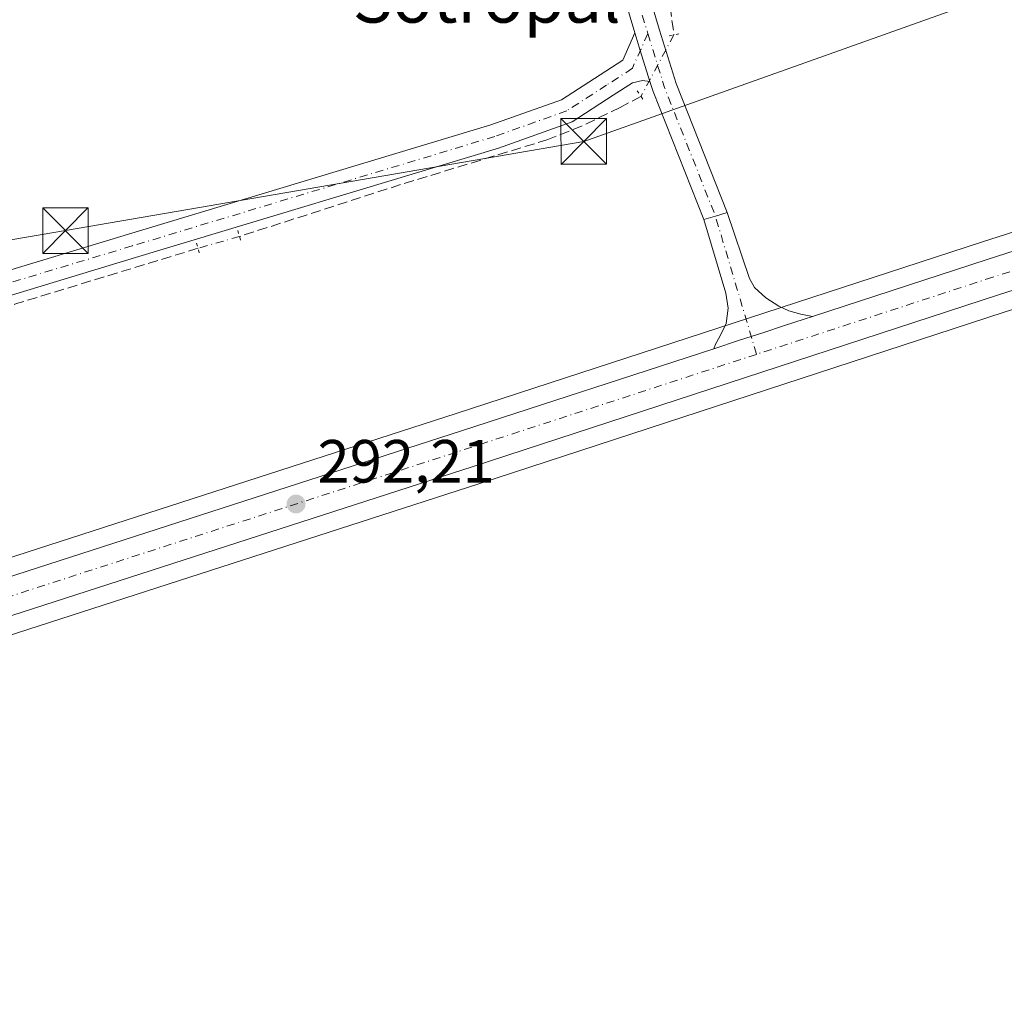
# Model space of a CAD drawing. Units: metres. Extents: x 597734 to 601196, y 4692104 to 4694466.
# Drawn here: x 600341 to 600503, y 4693615 to 4693776 of the extents above; entities that cross this region are included whole.
import ezdxf
from ezdxf.enums import TextEntityAlignment as Align

# ---------------------------------------------------------------- set-up
doc = ezdxf.new("R2010")
doc.units = ezdxf.units.M
doc.header["$MEASUREMENT"] = 0
for name, pattern in [('DGN Style 3', [2.307223458686699, 1.648016756204785, -0.6592067024819142]), ('DGN Style 4', [2.6384748266838614, 1.318413404963828, -0.6592067024819142, 0.001648016756204785, -0.6592067024819142]), ('DGN Style 5', [1.1536117293433497, 0.4944050268614355, -0.6592067024819142])]:
    doc.linetypes.add(name, pattern=pattern)
for name, color, linetype, lineweight in [('Carretera de calzada única Cxs', 7, 'Continuous', 13), ('Carretera de calzada única eje', 7, 'DGN Style 4', 0), ('Corriente artificial lineal', 4, 'DGN Style 3', 13), ('Corriente artificial lineal oculto', 135, 'DGN Style 4', 13), ('Cultivos herbáceos CxS', 92, 'Continuous', 0), ('Cultivos leñosos CxS', 92, 'Continuous', 0), ('Huerta CxS', 92, 'Continuous', 0), ('Núcleo urbano CxS', 7, 'Continuous', 0), ('Parque-jardín CxS', 135, 'Continuous', 0), ('Pista no pavimentada Cxs', 111, 'Continuous', 0), ('Pista no pavimentada eje', 91, 'DGN Style 4', 0), ('Pista pavimentada Cxs', 135, 'Continuous', 0), ('Pista pavimentada eje', 135, 'DGN Style 4', 0), ('Puente lineal', 2, 'DGN Style 5', 0), ('Punto de cota en terreno', 7, 'Continuous', 0), ('Rótulo de punto de cota en terreno', 7, 'Continuous', 0), ('Tendido', 6, 'Continuous', 0), ('Texto cartográfico', 7, 'Continuous', 0), ('Torre de tendido puntual', 7, 'Continuous', 0)]:
    doc.layers.add(name, color=color, linetype=linetype, lineweight=lineweight)
doc.styles.add('Style-Arial', font='txt')

# ---------------------------------------------------------------- blocks, each defined once
blk = doc.blocks.new('5PATER')
at = {"layer": 'Cultivos leñosos CxS', "linetype": 'Continuous', "lineweight": 0}
h = blk.add_hatch(color=51, dxfattribs=at)
edge = h.paths.add_edge_path()
edge.add_ellipse((0, 0), major_axis=(-0.1095731443231308, -0.1110710700762829), ratio=0.9994222409660322, start_angle=0, end_angle=360)
blk = doc.blocks.new('5TTEND')
at = {"layer": 'Parque-jardín CxS', "color": 7, "linetype": 'Continuous', "lineweight": 0}
for p, q in [((-0.375, 0.3754), (0.375, -0.3746)), ((0.3720000000000001, 0.3784000000000001), (-0.3720000000000001, -0.3776))]:
    blk.add_line(p, q, dxfattribs=at)
at = {"layer": 'Parque-jardín CxS', "color": 7, "linetype": 'Continuous', "lineweight": 0, "flags": 128}
blk.add_lwpolyline([(-0.375, -0.3746), (0.375, -0.3746), (0.375, 0.3754), (-0.375, 0.3754), (-0.3720000000000001, -0.3776)], dxfattribs=at)

msp = doc.modelspace()

# ---------------------------------------------------------------- linework, layer by layer
at = {"layer": 'Carretera de calzada única Cxs', "color": 7, "linetype": 'Continuous', "lineweight": 13, "extrusion": (-0.3099921041362525, 0.9507296546805976, 0.00424488917294203), "elevation": 4276325.890628668, "flags": 128}
msp.add_lwpolyline([(-2025905.270456231, -17860.47648856628), (-2025909.767470379, -17860.47088838707), (-2025911.768128383, -17860.47038841939), (-2025913.768786389, -17860.46608848594), (-2025917.519233728, -17860.46198843564), (-2025920.91037546, -17860.45158836579), (-2025922.392472343, -17860.44238825905)], dxfattribs=at)
at = {"layer": 'Carretera de calzada única Cxs', "color": 7, "linetype": 'Continuous', "lineweight": 13, "extrusion": (0.1750796923480989, -0.5432284033539259, 0.8211272758329486), "elevation": -2444395.831716817, "flags": 128}
msp.add_lwpolyline([(2011109.922315687, 3517248.14378104), (2011155.713101941, 3517248.040781215), (2011291.203855755, 3517248.101730746), (2011334.830854133, 3517248.282196589)], dxfattribs=at)
at = {"layer": 'Carretera de calzada única Cxs', "color": 7, "linetype": 'Continuous', "lineweight": 13}
for points in [[(600471.0869000005, 4693727.521600001, 292.2480000000069), (600499.8201000001, 4693736.890100001, 292.2551999999997), (600515.3701, 4693741.860099999, 292.311400000006), (600555.4600999998, 4693754.6601, 292.2709000000032), (600610.6401000004, 4693772.530099999, 292.5666000000056), (600699.9600999998, 4693800.840100001, 293.0629000000045), (600733.4600999998, 4693810.940099999, 293.6429000000062), (600748.1108999997, 4693814.5308, 294.2339999999967)], [(600742.0739000002, 4693806.752499999, 293.926999999996), (600736.2001, 4693805.3201, 293.9005000000034), (600735.0500999996, 4693805.030099999, 293.9187999999995), (600723.8300999999, 4693801.710100001, 293.5872999999993), (600701.7801000001, 4693794.9801, 293.0742999999929), (600612.5100999996, 4693766.690099999, 292.7590000000055), (600557.3300999999, 4693748.8301, 292.1877999999998), (600501.6901000004, 4693731.0701, 292.1861000000063), (600415.2100999998, 4693702.850099999, 292.1126999999979), (600286.2600999996, 4693661.2301, 292.0219999999972), (600212.7100999998, 4693637.710100001, 292.1189000000013), (600125.7600999996, 4693609.5701, 292.7418999999936), (600093.3201000001, 4693599.690099999, 293.3381999999983), (600052.7100999998, 4693587.030099999, 294.2360999999946), (600033.1500000004, 4693581.290300001, 292.6633000000002), (600029.3602999998, 4693580.178300001, 292.5769)], [(600284.3901000004, 4693667.0701, 292.0908000000054), (600413.3300999999, 4693708.690099999, 292.1108999999997), (600454.8082999998, 4693722.214000001, 292.2139000000025), (600459.0838000001, 4693723.607999999, 292.2195000000065), (600460.9858999997, 4693724.2282, 292.2200000000012), (600462.8880000003, 4693724.848400001, 292.2243000000017), (600466.4537000004, 4693726.011, 292.2284000000073), (600469.6777999997, 4693727.062200001, 292.2388000000064), (600471.0869000005, 4693727.521600001, 292.2480000000069), (600499.8201000001, 4693736.890100001, 292.2551999999997), (600515.3701, 4693741.860099999, 292.311400000006), (600555.4600999998, 4693754.6601, 292.2709000000032), (600610.6401000004, 4693772.530099999, 292.5666000000056), (600699.9600999998, 4693800.840100001, 293.0629000000045)], [(600701.7801000001, 4693794.9801, 293.0742999999929), (600612.5100999996, 4693766.690099999, 292.7590000000055), (600557.3300999999, 4693748.8301, 292.1877999999998), (600501.6901000004, 4693731.0701, 292.1861000000063), (600415.2100999998, 4693702.850099999, 292.1126999999979), (600286.2600999996, 4693661.2301, 292.0219999999972)]]:
    msp.add_polyline3d(points, dxfattribs=at)
at = {"layer": 'Carretera de calzada única eje', "color": 7, "linetype": 'DGN Style 4', "lineweight": 0, "extrusion": (0.1564658210237441, -0.4858374720265252, 0.859930460924743), "elevation": -2186182.620919946, "flags": 128}
msp.add_lwpolyline([(2010406.137669543, 3683808.729313069), (2010401.561730275, 3683808.707162397), (2010356.093768522, 3683808.534543968), (2010220.577863019, 3683808.404085101), (2010181.976208329, 3683808.520565124), (2010170.067103786, 3683808.532608924)], dxfattribs=at)
at = {"layer": 'Carretera de calzada única eje', "color": 7, "linetype": 'DGN Style 4', "lineweight": 0}
msp.add_polyline3d([(600751.0992999999, 4693812.113100001, 294.2050000000018), (600746.1101000002, 4693810.8935, 294.0890999999974), (600734.8201000001, 4693808.140100001, 293.8408000000054), (600734.2600999996, 4693807.9801, 293.8430999999982), (600728.6401000004, 4693806.3301, 293.7915999999968), (600711.8901000004, 4693801.280099999, 293.3963999999978), (600700.8701, 4693797.9101, 293.2206000000006), (600656.2100999998, 4693783.7601, 292.8212000000058), (600611.5701000001, 4693769.600099999, 292.6110999999946), (600583.9801000003, 4693760.6801, 292.3803999999946), (600556.3901000004, 4693751.7301, 292.3084999999992), (600528.5701000001, 4693742.850099999, 292.2451000000001), (600516.5708999997, 4693739.0229, 292.2632000000012), (600500.7600999996, 4693733.9801, 292.2385000000068), (600461.8603999997, 4693721.2894, 292.232999999993)], dxfattribs=at)
at = {"layer": 'Corriente artificial lineal', "color": 4, "linetype": 'DGN Style 3', "lineweight": 13, "extrusion": (-0.01984623878667399, 0.04884024514899966, 0.9986094117620803), "elevation": 217620.0391989966, "flags": 128}
msp.add_lwpolyline([(-2323192.421877325, -4116678.985760574), (-2323192.023474338, -4116679.028764866), (-2323161.306078965, -4116681.804504151), (-2323130.296936403, -4116684.175587239)], dxfattribs=at)
at = {"layer": 'Corriente artificial lineal', "color": 4, "linetype": 'DGN Style 3', "lineweight": 13}
for points in [[(600452.2088000001, 4693848.8839, 292.7271000000038), (600451.4724000003, 4693847.4658, 292.7660000000033), (600450.0171999997, 4693843.497, 292.695200000002), (600443.5349000003, 4693813.069900001, 292.2428999999975), (600441.4842999997, 4693803.7433, 292.186400000006), (600441.4842999997, 4693801.031300001, 292.172900000005), (600441.6166000003, 4693798.5178, 292.1496999999945), (600442.4501, 4693794.1654, 292.1677999999956), (600445.7308999998, 4693785.0637, 292.210699999996), (600447.6359000001, 4693778.502, 292.3742999999959), (600448.2708999999, 4693773.8453, 292.4787999999971)], [(600442.8354000002, 4693763.7136, 292.5684999999939), (600439.4073999999, 4693761.8994, 292.4067000000068), (600433.1896000003, 4693758.8566, 292.2452999999951), (600427.5011, 4693756.6077, 292.1842999999935), (600403.2917, 4693749.199300001, 292.0896000000066), (600376.9655999999, 4693740.732600001, 292.1735999999946), (600376.7697000002, 4693740.6766, 292.1741000000038)]]:
    msp.add_polyline3d(points, dxfattribs=at)
at = {"layer": 'Corriente artificial lineal oculto', "color": 135, "linetype": 'DGN Style 4', "lineweight": 13, "extrusion": (0.003688080531360121, 0.006874533257574861, 0.9999695689642184), "elevation": 34774.4758806122, "flags": 128}
msp.add_lwpolyline([(600443.1083521779, 4693645.697307435), (600437.672558318, 4693635.565368019)], dxfattribs=at)
at = {"layer": 'Corriente artificial lineal oculto', "color": 135, "linetype": 'DGN Style 4', "lineweight": 13, "extrusion": (0.0008260599758072939, 0.000236001579383512, 0.9999996309640173), "elevation": 1895.851424925125, "flags": 128}
msp.add_lwpolyline([(600376.3235055429, 4693740.359889102), (600369.4963028331, 4693738.409389048)], dxfattribs=at)
at = {"layer": 'Cultivos herbáceos CxS', "color": 92, "linetype": 'Continuous', "lineweight": 0}
for points in [[(600753.7750000004, 4693806.518100001, 294.0215999999928), (600736.9151, 4693802.4091, 293.7890999999945), (600735.8457000004, 4693802.1369, 293.7697000000044), (600724.6935000002, 4693798.837099999, 293.3055000000023), (600702.6711999997, 4693792.115499999, 292.8902999999991), (600613.4250999996, 4693763.833100001, 292.3696999999956), (600558.2481000006, 4693745.974099999, 292.178700000004), (600502.6114999996, 4693728.215100001, 292.063599999994), (600416.1360999999, 4693699.9967, 292.0503999999929), (600287.1776999999, 4693658.3739, 291.9787000000069), (600213.6288999999, 4693634.8543, 292.0914000000048), (600157.3919000002, 4693616.654100001, 292.2905000000028)], [(600287.1776999999, 4693658.3739, 291.9787000000069), (600416.1360999999, 4693699.9967, 292.0503999999929), (600502.6114999996, 4693728.215100001, 292.063599999994), (600558.2481000006, 4693745.974099999, 292.178700000004), (600613.4250999996, 4693763.833100001, 292.3696999999956), (600702.6711999997, 4693792.115499999, 292.8902999999991)]]:
    msp.add_polyline3d(points, dxfattribs=at)
at = {"layer": 'Huerta CxS', "color": 92, "linetype": 'Continuous', "lineweight": 0}
for points in [[(600284.8985000001, 4693944.2711, 291.9303000000073), (600345.2236000003, 4693945.329500001, 292.2982000000048), (600344.8278000001, 4693911.081300001, 292.8874999999971), (600362.2903000005, 4693905.7897, 292.3527000000031), (600376.0486000003, 4693891.5021, 292.0924999999988), (600514.1615000004, 4693888.8563, 292.1227000000072), (600555.4364999998, 4693935.4231, 292.6345000000001), (600597.2407000001, 4693904.7313, 292.6150999999954), (600603.0615999997, 4693893.618799999, 292.0817999999999), (600605.7073999997, 4693867.6896, 292.0488999999943), (600599.8865999999, 4693852.343699999, 292.1242999999959), (600619.4315999999, 4693778.4637, 292.0736999999936), (600609.7247000001, 4693775.3871, 292.0570000000007), (600554.5417, 4693757.516100001, 291.9024999999965), (600517.0279000001, 4693745.538100001, 291.9471000000049), (600514.4574999996, 4693744.717900001, 291.9404000000068), (600498.8985000001, 4693739.745100001, 291.9581000000035), (600412.4042999997, 4693711.5437, 291.8307999999961), (600305.4400000004, 4693677.017100001, 291.7017999999953)], [(600619.4315999999, 4693778.4637, 292.0736999999936), (600609.7247000001, 4693775.3871, 292.0570000000007), (600554.5417, 4693757.516100001, 291.9024999999965), (600517.0279000001, 4693745.538100001, 291.9471000000049), (600514.4574999996, 4693744.717900001, 291.9404000000068), (600498.8985000001, 4693739.745100001, 291.9581000000035), (600412.4042999997, 4693711.5437, 291.8307999999961), (600305.4400000004, 4693677.017100001, 291.7017999999953), (600283.4720999999, 4693669.926300001, 291.7753999999986), (600211.7544999998, 4693646.9757, 291.8340000000026)]]:
    msp.add_polyline3d(points, dxfattribs=at)
at = {"layer": 'Núcleo urbano CxS', "color": 7, "linetype": 'Continuous', "lineweight": 0}
for points in [[(600753.7750000004, 4693806.518100001, 294.0215999999928), (600736.9151, 4693802.4091, 293.7890999999945), (600735.8457000004, 4693802.1369, 293.7697000000044), (600724.6935000002, 4693798.837099999, 293.3055000000023), (600702.6711999997, 4693792.115499999, 292.8902999999991), (600613.4250999996, 4693763.833100001, 292.3696999999956), (600558.2481000006, 4693745.974099999, 292.178700000004), (600502.6114999996, 4693728.215100001, 292.063599999994), (600416.1360999999, 4693699.9967, 292.0503999999929), (600287.1776999999, 4693658.3739, 291.9787000000069), (600213.6288999999, 4693634.8543, 292.0914000000048), (600157.3919000002, 4693616.654100001, 292.2905000000028)], [(600305.4400000004, 4693677.017100001, 291.7017999999953), (600412.4042999997, 4693711.5437, 291.8307999999961), (600498.8985000001, 4693739.745100001, 291.9581000000035), (600514.4574999996, 4693744.717900001, 291.9404000000068), (600517.0279000001, 4693745.538100001, 291.9471000000049), (600554.5417, 4693757.516100001, 291.9024999999965), (600609.7247000001, 4693775.3871, 292.0570000000007), (600619.4315999999, 4693778.4637, 292.0736999999936), (600699.0739000002, 4693803.7061, 292.4968999999983)], [(600702.6711999997, 4693792.115499999, 292.8902999999991), (600613.4250999996, 4693763.833100001, 292.3696999999956), (600558.2481000006, 4693745.974099999, 292.178700000004), (600502.6114999996, 4693728.215100001, 292.063599999994), (600416.1360999999, 4693699.9967, 292.0503999999929), (600287.1776999999, 4693658.3739, 291.9787000000069)], [(600619.4315999999, 4693778.4637, 292.0736999999936), (600609.7247000001, 4693775.3871, 292.0570000000007), (600554.5417, 4693757.516100001, 291.9024999999965), (600517.0279000001, 4693745.538100001, 291.9471000000049), (600514.4574999996, 4693744.717900001, 291.9404000000068), (600498.8985000001, 4693739.745100001, 291.9581000000035), (600412.4042999997, 4693711.5437, 291.8307999999961), (600305.4400000004, 4693677.017100001, 291.7017999999953), (600283.4720999999, 4693669.926300001, 291.7753999999986), (600211.7544999998, 4693646.9757, 291.8340000000026)]]:
    msp.add_polyline3d(points, dxfattribs=at)
at = {"layer": 'Pista no pavimentada Cxs', "color": 111, "linetype": 'Continuous', "lineweight": 0, "extrusion": (-0.1929552975696079, -0.09556346538305309, 0.9765428189402686), "elevation": -564125.6644778545, "flags": 128}
msp.add_lwpolyline([(-3939663.221911054, 2559802.272973641), (-3939685.769986513, 2559804.174300638), (-3939687.473806503, 2559804.455273484)], dxfattribs=at)
at = {"layer": 'Pista no pavimentada Cxs', "color": 111, "linetype": 'Continuous', "lineweight": 0, "extrusion": (-0.2852049557355547, 0.9584665530014033, 1.220056809059403e-06), "elevation": 4327543.890292982, "flags": 128}
msp.add_lwpolyline([(-1914193.182358017, 286.9218506103632), (-1914195.182323459, 286.9699506103632), (-1914197.182288901, 287.0172506103544)], dxfattribs=at)
at = {"layer": 'Pista no pavimentada Cxs', "color": 111, "linetype": 'Continuous', "lineweight": 0}
for points in [[(600441.3224, 4693844.4988, 293.1380000000063), (600442.0382000003, 4693844.0076, 293.1483000000007), (600442.5144999997, 4693843.2667, 293.1508999999933), (600443.0701000001, 4693842.525900001, 293.123900000006), (600443.8373999996, 4693841.308800001, 293.0491000000038), (600444.2872000001, 4693840.223999999, 292.9979000000022), (600444.5517999995, 4693839.033399999, 292.9538999999932), (600444.7105, 4693837.631100001, 292.9094999999944), (600444.6841000002, 4693835.567399999, 292.8769999999931), (600444.0653999997, 4693830.1963, 292.7556999999942), (600444.0653999997, 4693829.286800001, 292.7375000000029), (600442.1316999998, 4693820.262700001, 292.373900000006), (600440.6605000002, 4693809.5438, 292.5728999999992), (600439.6326000001, 4693801.938100001, 292.5666000000056), (600440.2350000005, 4693795.311799999, 292.2810000000027), (600441.8843, 4693788.096700001, 292.3668000000035), (600445.8844999997, 4693774.622300001, 292.6275000000023), (600448.6097999997, 4693765.817, 292.6704000000027), (600457.0115, 4693744.597800001, 292.2970999999961)], [(600441.8432, 4693774.1801, 292.7082999999984), (600438.0132999998, 4693787.080700001, 292.5445999999938), (600436.2758, 4693794.682200001, 292.3772999999928), (600435.6081999998, 4693802.025900001, 292.0409999999974), (600436.6971000005, 4693810.0836, 292.077099999995), (600438.1891000001, 4693820.954700001, 292.0956000000006), (600440.0653999997, 4693829.7106, 292.3559999999998), (600440.0653999997, 4693835.8783, 292.7115000000049), (600439.9215000002, 4693836.837400001, 292.7814000000071), (600439.3924000004, 4693837.9486, 292.8435000000027), (600438.7838000003, 4693839.033399999, 292.898000000001), (600438.0164999999, 4693839.933, 292.9459999999963), (600437.1963000001, 4693840.673800001, 292.9863000000041), (600435.7675999999, 4693841.123600001, 292.9815999999992), (600434.0763999998, 4693841.518999999, 292.9735999999975)], [(600441.8843, 4693788.096700001, 292.3668000000035), (600445.8844999997, 4693774.622300001, 292.6275000000023), (600448.6097999997, 4693765.817, 292.6704000000027), (600457.0115, 4693744.597800001, 292.2970999999961), (600455.0946000004, 4693744.0274, 292.2498000000051), (600453.1776999999, 4693743.457000001, 292.2017000000051), (600444.8344000002, 4693764.4868, 292.6110999999946), (600444.3240999999, 4693766.135399999, 292.6716000000015), (600442.7363, 4693771.2653, 292.6931999999942), (600442.0565, 4693773.4617, 292.6999999999971), (600441.8432, 4693774.1801, 292.7082999999984), (600438.0132999998, 4693787.080700001, 292.5445999999938)], [(600444.3240999999, 4693766.135399999, 292.6716000000015), (600443.1157000001, 4693766.3488, 292.6554999999935), (600441.4517999999, 4693765.955499999, 292.5895000000019), (600438.2841999996, 4693763.896600001, 292.4657000000007), (600431.5256000003, 4693759.5361, 293.0880000000034), (600419.4073999999, 4693755.2082, 292.1503999999986), (600359.6692000004, 4693737.202, 292.2994999999937), (600333.0317000002, 4693729.168400001, 292.1839000000036), (600307.4519999997, 4693720.501, 291.9968999999983), (600306.1683999998, 4693724.2894, 291.8126000000047), (600331.8120999997, 4693732.978599999, 292.2422999999981), (600358.5146000005, 4693741.0318, 292.2326999999932), (600418.1568, 4693759.009, 292.0690000000032), (600429.7451999999, 4693763.147700001, 292.170100000003), (600436.1100000005, 4693767.254000001, 292.3405999999959), (600439.8435000004, 4693769.6809, 292.6637999999948), (600441.8432, 4693774.1801, 292.7082999999984)], [(600441.8432, 4693774.1801, 292.7082999999984), (600442.0565, 4693773.4617, 292.6999999999971), (600442.7363, 4693771.2653, 292.6931999999942), (600444.3240999999, 4693766.135399999, 292.6716000000015)], [(600441.8432, 4693774.1801, 292.7082999999984), (600442.0565, 4693773.4617, 292.6999999999971), (600442.7363, 4693771.2653, 292.6931999999942), (600444.3240999999, 4693766.135399999, 292.6716000000015)]]:
    msp.add_polyline3d(points, dxfattribs=at)
msp.add_polyline3d([(600444.3240999999, 4693766.135399999, 292.6716000000015), (600443.1157000001, 4693766.3488, 292.6554999999935), (600441.4517999999, 4693765.955499999, 292.5895000000019), (600438.2841999996, 4693763.896600001, 292.4657000000007), (600431.5256000003, 4693759.5361, 293.0880000000034), (600419.4073999999, 4693755.2082, 292.1503999999986), (600359.6692000004, 4693737.202, 292.2994999999937), (600333.0317000002, 4693729.168400001, 292.1839000000036), (600307.4519999997, 4693720.501, 291.9968999999983), (600306.1683999998, 4693724.2894, 291.8126000000047), (600331.8120999997, 4693732.978599999, 292.2422999999981), (600358.5146000005, 4693741.0318, 292.2326999999932), (600418.1568, 4693759.009, 292.0690000000032), (600429.7451999999, 4693763.147700001, 292.170100000003), (600436.1100000005, 4693767.254000001, 292.3405999999959), (600439.8435000004, 4693769.6809, 292.6637999999948), (600441.8432, 4693774.1801, 292.7082999999984), (600442.0565, 4693773.4617, 292.6999999999971), (600442.7363, 4693771.2653, 292.6931999999942)], close=True, dxfattribs=at)
at = {"layer": 'Pista no pavimentada eje', "color": 91, "linetype": 'DGN Style 4', "lineweight": 0, "extrusion": (0.2608292670115815, 0.08349951616122853, 0.9617670842106428), "elevation": 548822.6937084513, "flags": 128}
msp.add_lwpolyline([(4287225.143443526, -1926276.72596888), (4287215.837687338, -1926276.632493437), (4287193.166286409, -1926278.226687911)], dxfattribs=at)
at = {"layer": 'Pista no pavimentada eje', "color": 91, "linetype": 'DGN Style 4', "lineweight": 0}
for points in [[(600432.7521000003, 4693843.1369, 292.997199999998), (600439.1020999998, 4693840.9288, 293.0402000000031), (600442.0653999997, 4693836.4838, 292.8794999999955), (600442.0653999997, 4693829.4987, 292.5586000000039), (600440.1604000004, 4693820.608700001, 292.234500000006), (600438.6787999999, 4693809.8137, 292.2802999999985), (600437.6204000004, 4693801.982000001, 292.1671999999962), (600438.2554000001, 4693794.997, 292.2402000000002), (600439.9488000004, 4693787.5887, 292.4435999999987), (600443.9704999998, 4693774.041999999, 292.6607999999979)], [(600443.9704999998, 4693774.041999999, 292.6607999999979), (600441.4304000001, 4693768.327, 292.6630000000005), (600437.1971000005, 4693765.575300001, 292.4419000000053), (600430.6354, 4693761.3419, 292.5041999999958), (600418.7821000004, 4693757.1086, 292.1591999999946), (600359.0919000005, 4693739.116900001, 292.2642000000051), (600332.4219000004, 4693731.0735, 292.2256999999955), (600306.8102000002, 4693722.395199999, 291.9327999999951)]]:
    msp.add_polyline3d(points, dxfattribs=at)
at = {"layer": 'Pista pavimentada Cxs', "color": 135, "linetype": 'Continuous', "lineweight": 0, "extrusion": (-0.2852049557355547, 0.9584665530014033, 1.220056809059403e-06), "elevation": 4327543.890292982, "flags": 128}
msp.add_lwpolyline([(-1914193.182358017, 286.9218506103632), (-1914195.182323459, 286.9699506103632), (-1914197.182288901, 287.0172506103544)], dxfattribs=at)
at = {"layer": 'Pista pavimentada Cxs', "color": 135, "linetype": 'Continuous', "lineweight": 0, "extrusion": (-0.3099921041362525, 0.9507296546805976, 0.00424488917294203), "elevation": 4276325.890628668, "flags": 128}
msp.add_lwpolyline([(-2025905.270456231, -17860.47648856628), (-2025909.767470379, -17860.47088838707), (-2025911.768128383, -17860.47038841939), (-2025913.768786389, -17860.46608848594), (-2025917.519233728, -17860.46198843564), (-2025920.91037546, -17860.45158836579), (-2025922.392472343, -17860.44238825905)], dxfattribs=at)
at = {"layer": 'Pista pavimentada Cxs', "color": 135, "linetype": 'Continuous', "lineweight": 0}
msp.add_polyline3d([(600471.0869000005, 4693727.521600001, 292.2480000000069), (600469.6777999997, 4693727.062200001, 292.2388000000064), (600466.4537000004, 4693726.011, 292.2284000000073), (600462.8880000003, 4693724.848400001, 292.2243000000017), (600460.9858999997, 4693724.2282, 292.2200000000012), (600459.0838000001, 4693723.607999999, 292.2195000000065), (600454.8082999998, 4693722.214000001, 292.2139000000025), (600455.1333999997, 4693722.968699999, 292.2032000000036), (600455.8360000001, 4693724.233300001, 292.1747999999934), (600456.8663999997, 4693726.3411, 292.126099999994), (600457.1942999996, 4693728.870300001, 292.0872999999993), (600456.7851, 4693731.3336, 292.0709999999963), (600453.1776999999, 4693743.457000001, 292.2017000000051), (600455.0946000004, 4693744.0274, 292.2498000000051), (600457.0115, 4693744.597800001, 292.2970999999961), (600460.7072000002, 4693733.741599999, 292.1309000000037), (600461.5334999999, 4693732.2542, 292.1034999999974), (600463.3770000003, 4693730.556500001, 292.1312999999937), (600465.5314999997, 4693729.198200001, 292.1557999999932), (600467.1709000003, 4693728.448799999, 292.1827999999951), (600469.1381000001, 4693727.886700001, 292.2197000000015)], close=True, dxfattribs=at)
for points in [[(600457.0115, 4693744.597800001, 292.2970999999961), (600460.7072000002, 4693733.741599999, 292.1309000000037), (600461.5334999999, 4693732.2542, 292.1034999999974), (600463.3770000003, 4693730.556500001, 292.1312999999937), (600465.5314999997, 4693729.198200001, 292.1557999999932), (600467.1709000003, 4693728.448799999, 292.1827999999951), (600469.1381000001, 4693727.886700001, 292.2197000000015), (600471.0869000005, 4693727.521600001, 292.2480000000069)], [(600454.8082999998, 4693722.214000001, 292.2139000000025), (600455.1333999997, 4693722.968699999, 292.2032000000036), (600455.8360000001, 4693724.233300001, 292.1747999999934), (600456.8663999997, 4693726.3411, 292.126099999994), (600457.1942999996, 4693728.870300001, 292.0872999999993), (600456.7851, 4693731.3336, 292.0709999999963), (600453.1776999999, 4693743.457000001, 292.2017000000051)]]:
    msp.add_polyline3d(points, dxfattribs=at)
at = {"layer": 'Pista pavimentada eje', "color": 135, "linetype": 'DGN Style 4', "lineweight": 0, "extrusion": (0.0002019667505533508, -0.0006787549106683523, 0.9999997492505701), "elevation": -2772.380116989898, "flags": 128}
msp.add_lwpolyline([(600461.7891320408, 4693720.488851332), (600455.0233287865, 4693743.22685657)], dxfattribs=at)
at = {"layer": 'Puente lineal', "color": 2, "linetype": 'DGN Style 5', "lineweight": 0, "extrusion": (0.1325512544512467, -0.03299898228626917, 0.9906266865532501), "elevation": -75009.78931629495, "flags": 128}
msp.add_lwpolyline([(4699805.060126095, 546126.8133025857), (4699805.416115491, 546126.088543425), (4699805.82861822, 546125.2173682721)], dxfattribs=at)
at = {"layer": 'Puente lineal', "color": 2, "linetype": 'DGN Style 5', "lineweight": 0, "extrusion": (0.01424467467669177, -0.02099185388024283, 0.999678163867765), "elevation": -89685.26049359412, "flags": 128}
msp.add_lwpolyline([(3132430.298505404, 3545672.629357832), (3132430.298505404, 3545670.390374382)], dxfattribs=at)
at = {"layer": 'Puente lineal', "color": 2, "linetype": 'DGN Style 5', "lineweight": 0, "extrusion": (0.005784620732757336, -0.01983030862486306, 0.9997866257471245), "elevation": -89313.22419108996, "flags": 128}
msp.add_lwpolyline([(1890766.478273264, 4336898.41552467), (1890766.478273263, 4336896.430705161)], dxfattribs=at)
at = {"layer": 'Puente lineal', "color": 2, "linetype": 'DGN Style 5', "lineweight": 0, "extrusion": (-0.001146762935830577, 0.004058015924893007, 0.9999911086812334), "elevation": 18650.99952614833, "flags": 128}
msp.add_lwpolyline([(600369.6426335379, 4693702.536863426), (600370.1585423728, 4693700.711248394)], dxfattribs=at)
at = {"layer": 'Tendido', "color": 6, "linetype": 'Continuous', "lineweight": 0}
msp.add_polyline3d([(599707.3885000005, 4693638.6228, 294.4661000000052), (599834.8499999996, 4693658.529999999, 293.071299999996), (599894.54, 4693667.41, 293.3203000000067), (599972.1900000004, 4693679.529999999, 292.2593000000052), (600043.1500000004, 4693690.980000001, 292.1766999999964), (600159.0300000003, 4693709.09, 292.4410999999964), (600240.2999999998, 4693723.220000001, 292.1352999999945), (600298.9900000002, 4693733.25, 291.9493999999977), (600348.1399999997, 4693741.630000001, 292.4256000000024), (600433.4299999997, 4693756.300000001, 293.3505000000005), (600552.29, 4693798.619999999, 293.3775000000023), (600663.5499999998, 4693838.470000001, 292.950800000006), (600751.5908000004, 4693870.9385, 295.008600000001), (600840.8400999998, 4693903.084000001, 297.0761000000057), (600931.2300000006, 4693934.350000001, 298.4135999999999)], dxfattribs=at)

# ---------------------------------------------------------------- block references
at = {"layer": 'Punto de cota en terreno', "color": 7, "linetype": 'Continuous', "lineweight": 0, "xscale": 10, "yscale": 10, "zscale": 10}
msp.add_blockref('5PATER', (600386.0800000001, 4693696.67, 292.2100000000065), dxfattribs=at)
at = {"layer": 'Torre de tendido puntual', "color": 7, "linetype": 'Continuous', "lineweight": 0, "xscale": 10, "yscale": 10, "zscale": 10}
for p in [(600433.4299999997, 4693756.300000001, 293.3505000000005), (600348.1399999997, 4693741.630000001, 292.4256000000024)]:
    msp.add_blockref('5TTEND', p, dxfattribs=at)

# ---------------------------------------------------------------- texts
at = {"layer": 'Rótulo de punto de cota en terreno', "color": 7, "linetype": 'Continuous', "lineweight": 0, "style": 'Style-Arial'}
msp.add_text('292,21', height=7.000000000000002, dxfattribs=at).set_placement((600389.6078000005, 4693700.197799999))
at = {"layer": 'Texto cartográfico', "color": 7, "linetype": 'Continuous', "lineweight": 0, "style": 'Style-Arial'}
msp.add_text('Sotropal', height=8, dxfattribs=at).set_placement((600417.4619268292, 4693779.84015), align=Align.MIDDLE_CENTER)

doc.saveas('drawing.dxf')
